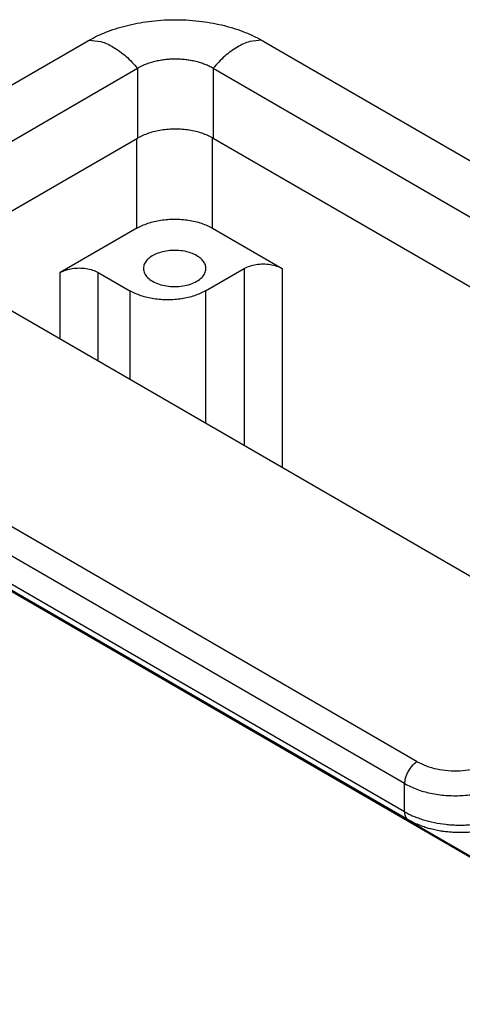
# Model space of a CAD drawing. Units: millimetres. Extents: x 661 to 958, y -463 to -253.
# Drawn here: x 683 to 690, y -430 to -413 of the extents above; entities that cross this region are included whole.
import ezdxf

# ---------------------------------------------------------------- set-up
doc = ezdxf.new("R2010")
doc.units = ezdxf.units.MM

msp = doc.modelspace()

# ---------------------------------------------------------------- linework, layer by layer
at = {"color": 2, "linetype": 'Continuous'}
for p, q in [((679.497, -416.268), (684.036, -413.642)), ((687.005, -413.642), (701.452, -422.003)), ((680.311, -416.739), (684.884, -414.092)), ((684.884, -414.092), (684.884, -415.265)), ((686.157, -414.092), (700.638, -422.474)), ((686.157, -414.092), (686.157, -415.265)), ((694.403, -424.895), (676.829, -414.724)), ((681.324, -417.326), (684.884, -415.265)), ((684.874, -416.775), (684.874, -415.271)), ((686.146, -416.775), (686.146, -415.259)), ((686.157, -415.265), (699.625, -423.06)), ((684.874, -416.775), (683.59, -417.518)), ((686.146, -416.775), (687.313, -417.451)), ((689.579, -425.725), (675.395, -417.516)), ((683.59, -418.637), (683.59, -417.518)), ((684.226, -417.518), (684.757, -417.825)), ((684.226, -419.006), (684.226, -417.518)), ((686.029, -417.825), (686.677, -417.451)), ((686.677, -417.451), (686.677, -420.424)), ((687.313, -417.451), (687.313, -420.792)), ((689.367, -426.093), (675.183, -417.884)), ((684.757, -417.825), (684.757, -419.313)), ((686.029, -417.825), (686.029, -420.049)), ((689.367, -426.565), (675.183, -418.356)), ((689.428, -426.702), (675.245, -418.493)), ((677.873, -420.035), (694.738, -429.796)), ((677.905, -420.041), (694.727, -429.777)), ((689.367, -426.565), (689.367, -426.093))]:
    msp.add_line(p, q, dxfattribs=at)
for points, knots in [([(684.073, -413.62), (684.118, -413.596), (684.22, -413.541), (684.383, -413.473), (684.56, -413.413), (684.741, -413.364), (684.93, -413.325), (685.129, -413.296), (685.326, -413.28), (685.52, -413.275), (685.714, -413.28), (685.911, -413.296), (686.11, -413.325), (686.299, -413.363), (686.48, -413.412), (686.649, -413.47), (686.812, -413.537), (686.914, -413.592), (686.968, -413.62)], [0, 0, 0, 0, 0.155101, 0.345924, 0.528535, 0.716537, 0.909333, 1.105216, 1.320197, 1.503268, 1.686063, 1.900668, 2.096819, 2.28988, 2.477908, 2.660546, 2.823057, 3.007123, 3.007123, 3.007123, 3.007123]), ([(684.036, -413.642), (684.039, -413.64), (684.045, -413.636), (684.054, -413.631), (684.063, -413.626), (684.07, -413.622), (684.073, -413.62)], [0, 0, 0, 0, 0.0106073, 0.02123131, 0.0319317, 0.04265501, 0.04265501, 0.04265501, 0.04265501]), ([(684.073, -413.62), (684.139, -413.625), (684.283, -413.634), (684.492, -413.736), (684.702, -413.886), (684.823, -414.021), (684.886, -414.091)], [0, 0, 0, 0, 0.1983499, 0.4271042, 0.6861196, 0.9689867, 0.9689867, 0.9689867, 0.9689867]), ([(686.968, -413.62), (686.902, -413.625), (686.758, -413.634), (686.549, -413.736), (686.339, -413.886), (686.218, -414.021), (686.155, -414.091)], [0, 0, 0, 0, 0.1983499, 0.4271042, 0.6861196, 0.9689867, 0.9689867, 0.9689867, 0.9689867]), ([(686.968, -413.62), (686.971, -413.622), (686.977, -413.626), (686.987, -413.631), (686.996, -413.636), (687.002, -413.64), (687.005, -413.642)], [0, 0, 0, 0, 0.01072333, 0.0214237, 0.0320477, 0.04265501, 0.04265501, 0.04265501, 0.04265501]), ([(686.155, -414.091), (686.133, -414.08), (686.089, -414.055), (686.02, -414.026), (685.945, -414), (685.864, -413.977), (685.778, -413.96), (685.691, -413.947), (685.606, -413.94), (685.516, -413.938), (685.43, -413.94), (685.346, -413.948), (685.263, -413.96), (685.154, -413.982), (685.024, -414.021), (684.931, -414.068), (684.886, -414.091)], [0, 0, 0, 0, 0.074014, 0.150881, 0.223815, 0.313241, 0.404571, 0.484343, 0.57909, 0.659629, 0.755103, 0.834804, 0.914609, 1.005988, 1.167984, 1.319206, 1.319206, 1.319206, 1.319206]), ([(684.884, -414.092), (684.884, -414.092), (684.885, -414.092), (684.886, -414.092), (684.886, -414.091)], [0, 0, 0, 0, 0.001048444, 0.002098735, 0.002098735, 0.002098735, 0.002098735]), ([(686.155, -414.091), (686.155, -414.092), (686.156, -414.092), (686.156, -414.092), (686.157, -414.092)], [0, 0, 0, 0, 0.001050292, 0.002098735, 0.002098735, 0.002098735, 0.002098735]), ([(686.157, -415.265), (686.096, -415.235), (685.967, -415.172), (685.751, -415.124), (685.52, -415.106), (685.29, -415.124), (685.074, -415.172), (684.945, -415.235), (684.884, -415.265)], [0, 0, 0, 0, 0.203933, 0.427112, 0.66068, 0.894248, 1.117426, 1.32136, 1.32136, 1.32136, 1.32136]), ([(684.874, -416.775), (684.935, -416.745), (685.063, -416.682), (685.28, -416.635), (685.51, -416.617), (685.74, -416.635), (685.957, -416.682), (686.085, -416.745), (686.146, -416.775)], [0, 0, 0, 0, 0.203919, 0.42707, 0.660604, 0.894138, 1.117289, 1.321209, 1.321209, 1.321209, 1.321209]), ([(685.881, -417.236), (685.849, -417.22), (685.783, -417.187), (685.671, -417.159), (685.551, -417.145), (685.428, -417.148), (685.311, -417.167), (685.203, -417.201), (685.112, -417.248), (685.042, -417.307), (684.994, -417.376), (684.988, -417.426), (684.985, -417.451)], [0, 0, 0, 0, 0.106531, 0.22253, 0.344372, 0.467723, 0.588076, 0.70127, 0.804051, 0.894762, 0.974232, 1.046634, 1.046634, 1.046634, 1.046634]), ([(686.035, -417.451), (686.033, -417.431), (686.029, -417.389), (685.996, -417.331), (685.946, -417.278), (685.904, -417.25), (685.881, -417.236)], [0, 0, 0, 0, 0.0601317, 0.1244878, 0.195996, 0.2758898, 0.2758898, 0.2758898, 0.2758898]), ([(683.59, -417.518), (683.621, -417.503), (683.685, -417.472), (683.793, -417.448), (683.908, -417.439), (684.023, -417.448), (684.132, -417.472), (684.196, -417.503), (684.226, -417.518)], [0, 0, 0, 0, 0.1019596, 0.2135352, 0.3303021, 0.4470691, 0.5586447, 0.6606043, 0.6606043, 0.6606043, 0.6606043]), ([(686.677, -417.451), (686.707, -417.436), (686.771, -417.404), (686.88, -417.38), (686.995, -417.371), (687.11, -417.38), (687.218, -417.404), (687.282, -417.436), (687.313, -417.451)], [0, 0, 0, 0, 0.1019596, 0.2135352, 0.3303021, 0.4470691, 0.5586447, 0.6606043, 0.6606043, 0.6606043, 0.6606043]), ([(684.985, -417.451), (684.989, -417.478), (684.997, -417.535), (685.056, -417.61), (685.141, -417.672), (685.25, -417.719), (685.375, -417.748), (685.51, -417.758), (685.644, -417.748), (685.77, -417.719), (685.879, -417.672), (685.964, -417.61), (686.023, -417.535), (686.031, -417.478), (686.035, -417.451)], [0, 0, 0, 0, 0.080653, 0.170771, 0.275276, 0.394248, 0.524455, 0.660729, 0.797003, 0.927211, 1.046182, 1.150687, 1.240806, 1.321459, 1.321459, 1.321459, 1.321459]), ([(686.029, -417.825), (685.968, -417.855), (685.84, -417.918), (685.623, -417.966), (685.393, -417.984), (685.163, -417.966), (684.946, -417.918), (684.818, -417.855), (684.757, -417.825)], [0, 0, 0, 0, 0.203919, 0.42707, 0.660604, 0.894138, 1.117289, 1.321209, 1.321209, 1.321209, 1.321209]), ([(689.579, -425.725), (689.56, -425.738), (689.52, -425.765), (689.471, -425.819), (689.427, -425.883), (689.394, -425.952), (689.371, -426.023), (689.368, -426.07), (689.367, -426.093)], [0, 0, 0, 0, 0.0679962, 0.1424217, 0.2203033, 0.2981598, 0.3725132, 0.4404018, 0.4404018, 0.4404018, 0.4404018]), ([(689.579, -425.725), (689.629, -425.751), (689.734, -425.804), (689.91, -425.851), (690.099, -425.878), (690.293, -425.88), (690.484, -425.86), (690.606, -425.825), (690.665, -425.808)], [0, 0, 0, 0, 0.16851, 0.35128, 0.543524, 0.739453, 0.932918, 1.118008, 1.118008, 1.118008, 1.118008]), ([(689.367, -426.093), (689.434, -426.127), (689.573, -426.197), (689.808, -426.26), (690.06, -426.296), (690.319, -426.298), (690.574, -426.272), (690.736, -426.226), (690.815, -426.203)], [0, 0, 0, 0, 0.22468, 0.468373, 0.724699, 0.985938, 1.24389, 1.490677, 1.490677, 1.490677, 1.490677]), ([(689.367, -426.565), (689.367, -426.569), (689.367, -426.576), (689.367, -426.587), (689.368, -426.597), (689.37, -426.608), (689.372, -426.618), (689.375, -426.628), (689.378, -426.637), (689.381, -426.647), (689.386, -426.655), (689.39, -426.664), (689.395, -426.672), (689.4, -426.678), (689.404, -426.682), (689.407, -426.686), (689.411, -426.689), (689.414, -426.692), (689.417, -426.694), (689.421, -426.697), (689.425, -426.7), (689.427, -426.701), (689.428, -426.702)], [0, 0, 0, 0, 0.0108531, 0.0216278, 0.0323016, 0.0428534, 0.0532643, 0.0635184, 0.0736034, 0.0835112, 0.0932391, 0.1027896, 0.1121713, 0.121399, 0.1259622, 0.1304951, 0.135001, 0.1394835, 0.1439467, 0.1483946, 0.1528314, 0.1572615, 0.1572615, 0.1572615, 0.1572615]), ([(689.367, -426.565), (689.391, -426.578), (689.439, -426.605), (689.515, -426.64), (689.597, -426.672), (689.713, -426.711), (689.869, -426.749), (690.025, -426.773), (690.155, -426.785), (690.25, -426.789), (690.35, -426.789), (690.478, -426.783), (690.636, -426.766), (690.756, -426.737), (690.815, -426.723)], [0, 0, 0, 0, 0.08201, 0.167342, 0.249094, 0.346452, 0.53469, 0.728931, 0.820002, 0.925212, 1.015967, 1.120042, 1.309638, 1.490762, 1.490762, 1.490762, 1.490762]), ([(690.739, -426.863), (690.733, -426.865), (690.719, -426.868), (690.699, -426.873), (690.677, -426.878), (690.651, -426.883), (690.616, -426.89), (690.565, -426.898), (690.498, -426.906), (690.434, -426.912), (690.38, -426.914), (690.338, -426.916), (690.294, -426.916), (690.232, -426.915), (690.159, -426.911), (690.072, -426.903), (689.987, -426.892), (689.899, -426.876), (689.813, -426.856), (689.732, -426.833), (689.655, -426.807), (689.574, -426.775), (689.498, -426.74), (689.45, -426.714), (689.428, -426.702)], [0, 0, 0, 0, 0.019822, 0.041213, 0.063337, 0.085537, 0.123146, 0.168681, 0.240783, 0.324341, 0.362332, 0.40394, 0.450023, 0.493026, 0.590405, 0.670666, 0.752848, 0.847665, 0.93993, 1.018018, 1.098779, 1.185949, 1.276561, 1.350525, 1.350525, 1.350525, 1.350525])]:
    msp.add_open_spline(points, degree=3, knots=knots, dxfattribs=at)

doc.saveas('drawing.dxf')
